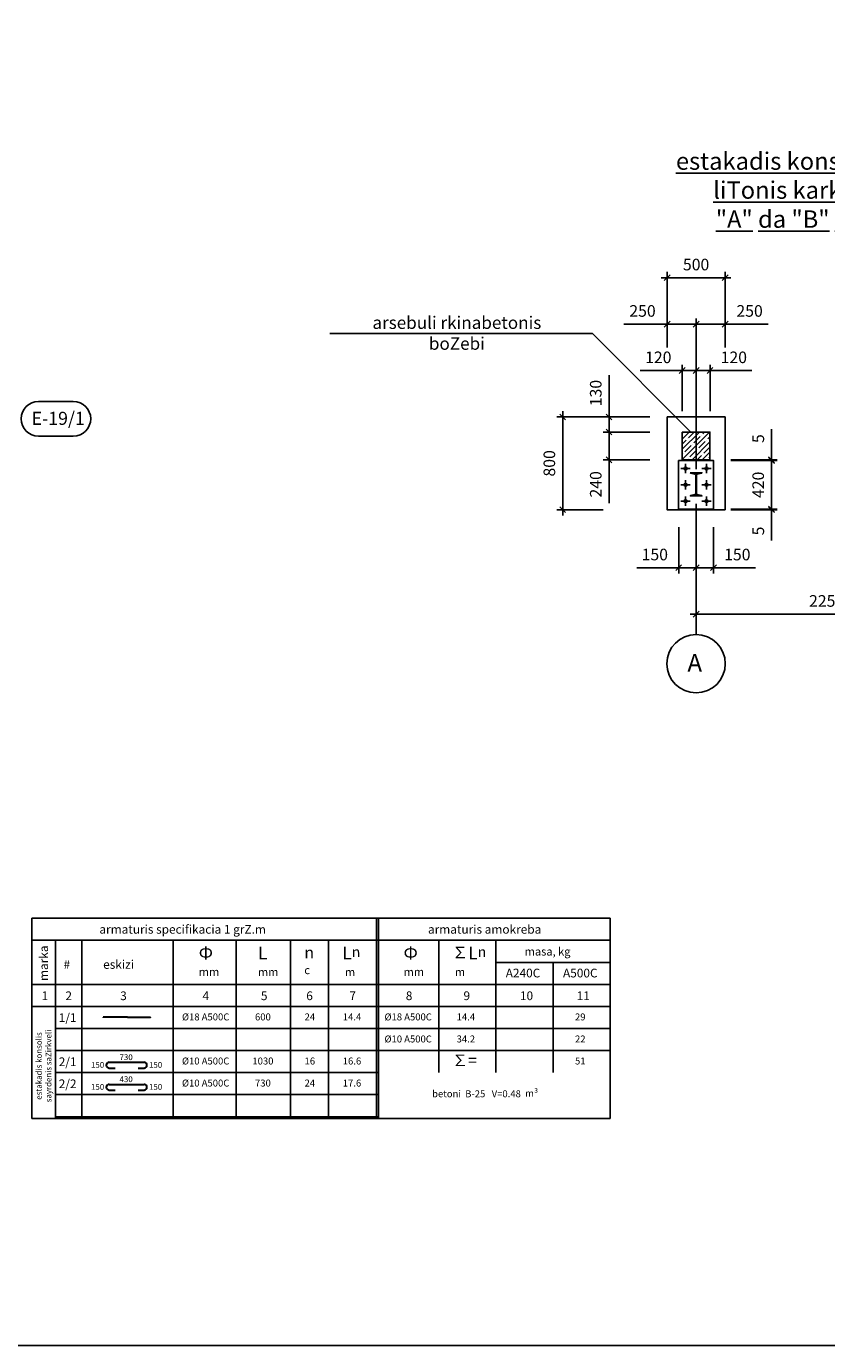
# Model space of a CAD drawing. Units: inches. Extents: x 3221622 to 3744484, y -1232331 to -971684.
# Drawn here: x 3583406 to 3590304, y -1092655 to -1081282 of the extents above; entities that cross this region are included whole.
import ezdxf

# ---------------------------------------------------------------- set-up
doc = ezdxf.new("R2010")
doc.units = ezdxf.units.IN
doc.header["$MEASUREMENT"] = 0
doc.header["$PDMODE"] = 35
doc.linetypes.add('ACAD_ISO10W100', pattern=[18, 12, -3, 0, -3])
doc.layers.add('sitvacia chanaxati', color=7, linetype='Continuous')
doc.styles.add('acMTAVR', font='txt')
doc.styles.add('Arial', font='txt')
doc.styles.add('ariel-200', font='arial.ttf', dxfattribs={"height": 400})
doc.styles.get("Standard").update_dxf_attribs({"font": 'arial.ttf'})
doc.dimstyles.new('50', dxfattribs={"dimtxt": 100, "dimasz": 50, "dimexe": 50, "dimexo": 50, "dimgap": 50, "dimtad": 1, "dimdec": 0, "dimzin": 9, "dimtxsty": 'Standard', "dimblk": 'OBLIQUE', "dimcen": 2.5, "dimdle": 50, "dimadec": 0, "dimazin": 0, "dimtm": 1e-09, "dimtfac": 1, "dimtdec": 0, "dimtmove": 0, "dimatfit": 3, "dimldrblk": 'OBLIQUE', "dimfxl": 1, "dimarcsym": 0})

# ---------------------------------------------------------------- blocks, each defined once
blk = doc.blocks.new('_Oblique')
at = {"color": 0, "linetype": 'ByBlock', "lineweight": -2}
blk.add_line((-0.5, -0.5), (0.5, 0.5), dxfattribs=at)
blk = doc.blocks.new('*D3290')
at = {"color": 0, "lineweight": -2, "ltscale": 500, "transparency": 16777216}
for p, q in [((3589179, -1085999), (3589179, -1086399)), ((3591429, -1085999), (3591429, -1086399)), ((3589129, -1086349), (3591479, -1086349))]:
    blk.add_line(p, q, dxfattribs=at)
at = {"layer": 'Defpoints', "color": 0, "ltscale": 500, "transparency": 16777216}
for p in [(3589179, -1085949), (3591429, -1085949), (3591429, -1086349)]:
    blk.add_point(p, dxfattribs=at)
at = {"color": 0, "lineweight": -2, "ltscale": 500, "transparency": 16777216, "xscale": 50, "yscale": 50, "zscale": 50, "rotation": 180}
blk.add_blockref('_Oblique', (3589179, -1086349), dxfattribs=at)
at = {"color": 0, "lineweight": -2, "ltscale": 500, "transparency": 16777216, "xscale": 50, "yscale": 50, "zscale": 50}
blk.add_blockref('_Oblique', (3591429, -1086349), dxfattribs=at)
at = {"color": 0, "ltscale": 500, "transparency": 16777216, "insert": (3590304, -1086248), "char_height": 100, "attachment_point": 5}
blk.add_mtext('2250', dxfattribs=at)
blk = doc.blocks.new('*D3291')
at = {"color": 0, "lineweight": -2, "ltscale": 500, "transparency": 16777216}
for p, q in [((3589179, -1085599), (3589179, -1085999)), ((3589329, -1085599), (3589329, -1085999)), ((3589129, -1085949), (3589329, -1085949)), ((3589329, -1085949), (3589690, -1085949))]:
    blk.add_line(p, q, dxfattribs=at)
at = {"layer": 'Defpoints', "color": 0, "ltscale": 500, "transparency": 16777216}
for p in [(3589179, -1085549), (3589329, -1085549), (3589329, -1085949)]:
    blk.add_point(p, dxfattribs=at)
at = {"color": 0, "lineweight": -2, "ltscale": 500, "transparency": 16777216, "xscale": 50, "yscale": 50, "zscale": 50, "rotation": 180}
blk.add_blockref('_Oblique', (3589179, -1085949), dxfattribs=at)
at = {"color": 0, "lineweight": -2, "ltscale": 500, "transparency": 16777216, "xscale": 50, "yscale": 50, "zscale": 50}
blk.add_blockref('_Oblique', (3589329, -1085949), dxfattribs=at)
at = {"color": 0, "ltscale": 500, "transparency": 16777216, "insert": (3589534, -1085848), "char_height": 100, "attachment_point": 5}
blk.add_mtext('150', dxfattribs=at)
blk = doc.blocks.new('*D3292')
at = {"color": 0, "lineweight": -2, "ltscale": 500, "transparency": 16777216}
for p, q in [((3589029, -1085599), (3589029, -1085999)), ((3589179, -1085599), (3589179, -1085999)), ((3589029, -1085949), (3588667, -1085949)), ((3589229, -1085949), (3589029, -1085949))]:
    blk.add_line(p, q, dxfattribs=at)
at = {"layer": 'Defpoints', "color": 0, "ltscale": 500, "transparency": 16777216}
for p in [(3589029, -1085549), (3589179, -1085549), (3589029, -1085949)]:
    blk.add_point(p, dxfattribs=at)
at = {"color": 0, "lineweight": -2, "ltscale": 500, "transparency": 16777216, "xscale": 50, "yscale": 50, "zscale": 50, "rotation": 180}
blk.add_blockref('_Oblique', (3589029, -1085949), dxfattribs=at)
at = {"color": 0, "lineweight": -2, "ltscale": 500, "transparency": 16777216, "xscale": 50, "yscale": 50, "zscale": 50}
blk.add_blockref('_Oblique', (3589179, -1085949), dxfattribs=at)
at = {"color": 0, "ltscale": 500, "transparency": 16777216, "insert": (3588823, -1085848), "char_height": 100, "attachment_point": 5}
blk.add_mtext('150', dxfattribs=at)
blk = doc.blocks.new('*D3300')
at = {"color": 0, "lineweight": -2, "ltscale": 500, "transparency": 16777216}
for p, q in [((3588429, -1084729), (3588429, -1085019)), ((3588779, -1084779), (3588379, -1084779)), ((3588779, -1085019), (3588379, -1085019)), ((3588429, -1085019), (3588429, -1085391))]:
    blk.add_line(p, q, dxfattribs=at)
at = {"layer": 'Defpoints', "color": 0, "ltscale": 500, "transparency": 16777216}
for p in [(3588829, -1084779), (3588429, -1085019), (3588829, -1085019)]:
    blk.add_point(p, dxfattribs=at)
at = {"color": 0, "lineweight": -2, "ltscale": 500, "transparency": 16777216, "xscale": 50, "yscale": 50, "zscale": 50}
for p, rotation in [((3588429, -1084779), 90), ((3588429, -1085019), 270)]:
    blk.add_blockref('_Oblique', p, dxfattribs=dict(at, rotation=rotation))
at = {"color": 0, "ltscale": 500, "transparency": 16777216, "insert": (3588327, -1085230), "char_height": 100, "attachment_point": 5, "rotation": 90}
blk.add_mtext('240', dxfattribs=at)
blk = doc.blocks.new('*D3301')
at = {"color": 0, "lineweight": -2, "ltscale": 500, "transparency": 16777216}
for p, q in [((3588429, -1084649), (3588429, -1084288)), ((3588779, -1084649), (3588379, -1084649)), ((3588429, -1084829), (3588429, -1084649)), ((3588779, -1084779), (3588379, -1084779))]:
    blk.add_line(p, q, dxfattribs=at)
at = {"layer": 'Defpoints', "color": 0, "ltscale": 500, "transparency": 16777216}
for p in [(3588429, -1084649), (3588829, -1084649), (3588829, -1084779)]:
    blk.add_point(p, dxfattribs=at)
at = {"color": 0, "lineweight": -2, "ltscale": 500, "transparency": 16777216, "xscale": 50, "yscale": 50, "zscale": 50}
for p, rotation in [((3588429, -1084649), 90), ((3588429, -1084779), 270)]:
    blk.add_blockref('_Oblique', p, dxfattribs=dict(at, rotation=rotation))
at = {"color": 0, "ltscale": 500, "transparency": 16777216, "insert": (3588327, -1084443), "char_height": 100, "attachment_point": 5, "rotation": 90}
blk.add_mtext('130', dxfattribs=at)
blk = doc.blocks.new('*D3302')
at = {"color": 0, "lineweight": -2, "ltscale": 500, "transparency": 16777216}
for p, q in [((3589479, -1085024), (3589879, -1085024)), ((3589829, -1084974), (3589829, -1085494)), ((3589479, -1085444), (3589879, -1085444))]:
    blk.add_line(p, q, dxfattribs=at)
at = {"layer": 'Defpoints', "color": 0, "ltscale": 500, "transparency": 16777216}
for p in [(3589429, -1085024), (3589429, -1085444), (3589829, -1085444)]:
    blk.add_point(p, dxfattribs=at)
at = {"color": 0, "lineweight": -2, "ltscale": 500, "transparency": 16777216, "xscale": 50, "yscale": 50, "zscale": 50}
for p, rotation in [((3589829, -1085024), 90), ((3589829, -1085444), 270)]:
    blk.add_blockref('_Oblique', p, dxfattribs=dict(at, rotation=rotation))
at = {"color": 0, "ltscale": 500, "transparency": 16777216, "insert": (3589727, -1085234), "char_height": 100, "attachment_point": 5, "rotation": 90}
blk.add_mtext('420', dxfattribs=at)
blk = doc.blocks.new('*D3303')
at = {"color": 0, "lineweight": -2, "ltscale": 500, "transparency": 16777216}
for p, q in [((3589829, -1085019), (3589829, -1084753)), ((3589479, -1085019), (3589879, -1085019)), ((3589479, -1085024), (3589879, -1085024)), ((3589829, -1085024), (3589829, -1085019)), ((3589829, -1085024), (3589829, -1085074))]:
    blk.add_line(p, q, dxfattribs=at)
at = {"layer": 'Defpoints', "color": 0, "ltscale": 500, "transparency": 16777216}
for p in [(3589429, -1085019), (3589429, -1085024), (3589829, -1085019)]:
    blk.add_point(p, dxfattribs=at)
at = {"color": 0, "lineweight": -2, "ltscale": 500, "transparency": 16777216, "xscale": 50, "yscale": 50, "zscale": 50}
for p, rotation in [((3589829, -1085019), 270), ((3589829, -1085024), 90)]:
    blk.add_blockref('_Oblique', p, dxfattribs=dict(at, rotation=rotation))
at = {"color": 0, "ltscale": 500, "transparency": 16777216, "insert": (3589728, -1084836), "char_height": 100, "attachment_point": 5, "rotation": 90}
blk.add_mtext('5', dxfattribs=at)
blk = doc.blocks.new('*D3304')
at = {"color": 0, "lineweight": -2, "ltscale": 500, "transparency": 16777216}
for p, q in [((3589129, -1084249), (3589299, -1084249)), ((3589179, -1084599), (3589179, -1084199)), ((3589299, -1084599), (3589299, -1084199)), ((3589299, -1084249), (3589660, -1084249))]:
    blk.add_line(p, q, dxfattribs=at)
at = {"layer": 'Defpoints', "color": 0, "ltscale": 500, "transparency": 16777216}
for p in [(3589299, -1084249), (3589179, -1084649), (3589299, -1084649)]:
    blk.add_point(p, dxfattribs=at)
at = {"color": 0, "lineweight": -2, "ltscale": 500, "transparency": 16777216, "xscale": 50, "yscale": 50, "zscale": 50, "rotation": 180}
blk.add_blockref('_Oblique', (3589179, -1084249), dxfattribs=at)
at = {"color": 0, "lineweight": -2, "ltscale": 500, "transparency": 16777216, "xscale": 50, "yscale": 50, "zscale": 50}
blk.add_blockref('_Oblique', (3589299, -1084249), dxfattribs=at)
at = {"color": 0, "ltscale": 500, "transparency": 16777216, "insert": (3589504, -1084148), "char_height": 100, "attachment_point": 5}
blk.add_mtext('120', dxfattribs=at)
blk = doc.blocks.new('*D3305')
at = {"color": 0, "lineweight": -2, "ltscale": 500, "transparency": 16777216}
for p, q in [((3589059, -1084249), (3588697, -1084249)), ((3589059, -1084599), (3589059, -1084199)), ((3589229, -1084249), (3589059, -1084249)), ((3589179, -1084599), (3589179, -1084199))]:
    blk.add_line(p, q, dxfattribs=at)
at = {"layer": 'Defpoints', "color": 0, "ltscale": 500, "transparency": 16777216}
for p in [(3589059, -1084249), (3589059, -1084649), (3589179, -1084649)]:
    blk.add_point(p, dxfattribs=at)
at = {"color": 0, "lineweight": -2, "ltscale": 500, "transparency": 16777216, "xscale": 50, "yscale": 50, "zscale": 50, "rotation": 180}
blk.add_blockref('_Oblique', (3589059, -1084249), dxfattribs=at)
at = {"color": 0, "lineweight": -2, "ltscale": 500, "transparency": 16777216, "xscale": 50, "yscale": 50, "zscale": 50}
blk.add_blockref('_Oblique', (3589179, -1084249), dxfattribs=at)
at = {"color": 0, "ltscale": 500, "transparency": 16777216, "insert": (3588853, -1084148), "char_height": 100, "attachment_point": 5}
blk.add_mtext('120', dxfattribs=at)
blk = doc.blocks.new('*D3306')
at = {"color": 0, "lineweight": -2, "ltscale": 500, "transparency": 16777216}
for p, q in [((3588929, -1084049), (3588929, -1083799)), ((3589179, -1084199), (3589179, -1083799)), ((3588929, -1083849), (3588556, -1083849)), ((3589229, -1083849), (3588929, -1083849))]:
    blk.add_line(p, q, dxfattribs=at)
at = {"layer": 'Defpoints', "color": 0, "ltscale": 500, "transparency": 16777216}
for p in [(3588929, -1083849), (3588929, -1084099), (3589179, -1084249)]:
    blk.add_point(p, dxfattribs=at)
at = {"color": 0, "lineweight": -2, "ltscale": 500, "transparency": 16777216, "xscale": 50, "yscale": 50, "zscale": 50, "rotation": 180}
blk.add_blockref('_Oblique', (3588929, -1083849), dxfattribs=at)
at = {"color": 0, "lineweight": -2, "ltscale": 500, "transparency": 16777216, "xscale": 50, "yscale": 50, "zscale": 50}
blk.add_blockref('_Oblique', (3589179, -1083849), dxfattribs=at)
at = {"color": 0, "ltscale": 500, "transparency": 16777216, "insert": (3588717, -1083748), "char_height": 100, "attachment_point": 5}
blk.add_mtext('250', dxfattribs=at)
blk = doc.blocks.new('*D3307')
at = {"color": 0, "lineweight": -2, "ltscale": 500, "transparency": 16777216}
for p, q in [((3589179, -1084199), (3589179, -1083799)), ((3589429, -1084049), (3589429, -1083799)), ((3589129, -1083849), (3589429, -1083849)), ((3589429, -1083849), (3589801, -1083849))]:
    blk.add_line(p, q, dxfattribs=at)
at = {"layer": 'Defpoints', "color": 0, "ltscale": 500, "transparency": 16777216}
for p in [(3589429, -1083849), (3589429, -1084099), (3589179, -1084249)]:
    blk.add_point(p, dxfattribs=at)
at = {"color": 0, "lineweight": -2, "ltscale": 500, "transparency": 16777216, "xscale": 50, "yscale": 50, "zscale": 50, "rotation": 180}
blk.add_blockref('_Oblique', (3589179, -1083849), dxfattribs=at)
at = {"color": 0, "lineweight": -2, "ltscale": 500, "transparency": 16777216, "xscale": 50, "yscale": 50, "zscale": 50}
blk.add_blockref('_Oblique', (3589429, -1083849), dxfattribs=at)
at = {"color": 0, "ltscale": 500, "transparency": 16777216, "insert": (3589640, -1083748), "char_height": 100, "attachment_point": 5}
blk.add_mtext('250', dxfattribs=at)
blk = doc.blocks.new('*D3308')
at = {"color": 0, "lineweight": -2, "ltscale": 500, "transparency": 16777216}
for p, q in [((3588879, -1083449), (3589479, -1083449)), ((3588929, -1083799), (3588929, -1083399)), ((3589429, -1083799), (3589429, -1083399))]:
    blk.add_line(p, q, dxfattribs=at)
at = {"layer": 'Defpoints', "color": 0, "ltscale": 500, "transparency": 16777216}
for p in [(3589429, -1083449), (3588929, -1083849), (3589429, -1083849)]:
    blk.add_point(p, dxfattribs=at)
at = {"color": 0, "lineweight": -2, "ltscale": 500, "transparency": 16777216, "xscale": 50, "yscale": 50, "zscale": 50, "rotation": 180}
blk.add_blockref('_Oblique', (3588929, -1083449), dxfattribs=at)
at = {"color": 0, "lineweight": -2, "ltscale": 500, "transparency": 16777216, "xscale": 50, "yscale": 50, "zscale": 50}
blk.add_blockref('_Oblique', (3589429, -1083449), dxfattribs=at)
at = {"color": 0, "ltscale": 500, "transparency": 16777216, "insert": (3589179, -1083348), "char_height": 100, "attachment_point": 5}
blk.add_mtext('500', dxfattribs=at)
blk = doc.blocks.new('*D3314')
at = {"color": 0, "lineweight": -2, "ltscale": 500, "transparency": 16777216}
for p, q in [((3589829, -1085444), (3589829, -1085394)), ((3589479, -1085444), (3589879, -1085444)), ((3589479, -1085449), (3589879, -1085449)), ((3589829, -1085444), (3589829, -1085449)), ((3589829, -1085449), (3589829, -1085715))]:
    blk.add_line(p, q, dxfattribs=at)
at = {"layer": 'Defpoints', "color": 0, "ltscale": 500, "transparency": 16777216}
for p in [(3589429, -1085444), (3589429, -1085449), (3589829, -1085449)]:
    blk.add_point(p, dxfattribs=at)
at = {"color": 0, "lineweight": -2, "ltscale": 500, "transparency": 16777216, "xscale": 50, "yscale": 50, "zscale": 50}
for p, rotation in [((3589829, -1085444), 270), ((3589829, -1085449), 90)]:
    blk.add_blockref('_Oblique', p, dxfattribs=dict(at, rotation=rotation))
at = {"color": 0, "ltscale": 500, "transparency": 16777216, "insert": (3589728, -1085632), "char_height": 100, "attachment_point": 5, "rotation": 90}
blk.add_mtext('5', dxfattribs=at)
blk = doc.blocks.new('*D3315')
at = {"color": 0, "lineweight": -2, "ltscale": 500, "transparency": 16777216}
for p, q in [((3588029, -1085499), (3588029, -1084599)), ((3588379, -1084649), (3587979, -1084649)), ((3588379, -1085449), (3587979, -1085449))]:
    blk.add_line(p, q, dxfattribs=at)
at = {"layer": 'Defpoints', "color": 0, "ltscale": 500, "transparency": 16777216}
for p in [(3588029, -1084649), (3588429, -1084649), (3588429, -1085449)]:
    blk.add_point(p, dxfattribs=at)
at = {"color": 0, "lineweight": -2, "ltscale": 500, "transparency": 16777216, "xscale": 50, "yscale": 50, "zscale": 50}
for p, rotation in [((3588029, -1084649), 90), ((3588029, -1085449), 270)]:
    blk.add_blockref('_Oblique', p, dxfattribs=dict(at, rotation=rotation))
at = {"color": 0, "ltscale": 500, "transparency": 16777216, "insert": (3587927, -1085049), "char_height": 100, "attachment_point": 5, "rotation": 90}
blk.add_mtext('800', dxfattribs=at)

msp = doc.modelspace()

# ---------------------------------------------------------------- hatches: boundary and pattern name
at = {"ltscale": 500}
h = msp.add_hatch(dxfattribs=at)
h.set_pattern_fill('ANSI35', color=30, scale=250)
h.set_pattern_definition([(45, (-12103.284, 2647.194), (-44.1941738, 44.1941738), []), (45, (-12059.09, 2647.194), (-44.1941738, 44.1941738), [78.125, -15.625, 0, -15.625])])
h.paths.add_polyline_path([(3589058.5, -1085018.9), (3589298.5, -1085018.9), (3589298.5, -1084778.9), (3589058.5, -1084778.9)])
h = msp.add_hatch(color=194, dxfattribs=at)
h.dxf.hatch_style = 1
h.paths.add_polyline_path([(3589128.5, -1085129.9, 0.3526461), (3589131.7, -1085133.8), (3589168.5, -1085141.8, -0.3526461), (3589175.9, -1085151.1), (3589175.9, -1085308.7, -0.3526461), (3589168.5, -1085318), (3589131.7, -1085326, 0.3526461), (3589128.5, -1085329.9), (3589228.5, -1085329.9, 0.3526461), (3589225.4, -1085326), (3589188.6, -1085318, -0.3526461), (3589181.1, -1085308.7), (3589181.1, -1085151.1, -0.3526461), (3589188.6, -1085141.8), (3589225.4, -1085133.8, 0.3526461), (3589228.5, -1085129.9)])

# ---------------------------------------------------------------- linework, layer by layer
at = {"color": 3, "ltscale": 500}
msp.add_lwpolyline([(3544756.5, -1035498.1), (3605465.8, -1035498.1), (3605465.8, -1092654.8), (3544756.5, -1092654.8)], close=True, dxfattribs=at)
at = {"ltscale": 500}
for points in [[(3586022.2, -1083930.4), (3588285, -1083930.4)], [(3589133.5, -1084778.9), (3588285, -1083930.4)]]:
    msp.add_lwpolyline(points, dxfattribs=at)
msp.add_lwpolyline([(3583810.6, -1084514.9), (3583510.6, -1084514.9, 1), (3583510.6, -1084814.9), (3583810.6, -1084814.9, 1), (3583810.6, -1084514.9)], format="xyb", close=True, dxfattribs=at)
at = {"color": 6, "linetype": 'ACAD_ISO10W100', "ltscale": 50}
msp.add_lwpolyline([(3589178.5, -1084498.9), (3589178.5, -1086523.9)], dxfattribs=at)
at = {"ltscale": 500}
for points in [[(3588928.5, -1084648.9), (3589428.5, -1084648.9), (3589428.5, -1085448.9), (3588928.5, -1085448.9)], [(3589058.5, -1084778.9), (3589298.5, -1084778.9), (3589298.5, -1085018.9), (3589058.5, -1085018.9)]]:
    msp.add_lwpolyline(points, close=True, dxfattribs=at)
at = {"color": 5, "ltscale": 500}
msp.add_lwpolyline([(3589028.5, -1085023.9), (3589328.5, -1085023.9), (3589328.5, -1085443.9), (3589028.5, -1085443.9)], close=True, dxfattribs=at)
at = {"color": 1, "ltscale": 500}
for points in [[(3589088.5, -1085053.9), (3589088.5, -1085133.9)], [(3589268.5, -1085053.9), (3589268.5, -1085133.9)], [(3589048.5, -1085093.9), (3589128.5, -1085093.9)], [(3589088.5, -1085193.9), (3589088.5, -1085273.9)], [(3589228.5, -1085093.9), (3589308.5, -1085093.9)], [(3589268.5, -1085193.9), (3589268.5, -1085273.9)], [(3589048.5, -1085233.9), (3589128.5, -1085233.9)], [(3589228.5, -1085233.9), (3589308.5, -1085233.9)], [(3589048.5, -1085373.9), (3589128.5, -1085373.9)], [(3589088.5, -1085333.9), (3589088.5, -1085413.9)], [(3589228.5, -1085373.9), (3589308.5, -1085373.9)], [(3589268.5, -1085333.9), (3589268.5, -1085413.9)]]:
    msp.add_lwpolyline(points, dxfattribs=at)
at = {"color": 5, "ltscale": 500}
msp.add_lwpolyline([(3589128.5, -1085129.9), (3589228.5, -1085129.9, -0.3526461), (3589225.4, -1085133.8), (3589188.6, -1085141.8, 0.3526461), (3589181.1, -1085151.1), (3589181.1, -1085308.7, 0.3526461), (3589188.6, -1085318), (3589225.4, -1085326, -0.3526461), (3589228.5, -1085329.9), (3589128.5, -1085329.9, -0.3526461), (3589131.7, -1085326), (3589168.5, -1085318, 0.3526461), (3589175.9, -1085308.7), (3589175.9, -1085151.1, 0.3526461), (3589168.5, -1085141.8), (3589131.7, -1085133.8, -0.3526461), (3589128.5, -1085129.9)], format="xyb", close=True, dxfattribs=at)
for centre in [(3589088.5, -1085093.9), (3589268.5, -1085093.9), (3589088.5, -1085233.9), (3589268.5, -1085233.9), (3589088.5, -1085373.9), (3589268.5, -1085373.9)]:
    msp.add_circle(centre, 12, dxfattribs=at)
at = {"ltscale": 500}
msp.add_circle((3589178.5, -1086775.9), 252, dxfattribs=at)
at = {"layer": 'sitvacia chanaxati'}
for points in [[(3583452.1, -1090697.4), (3583452.1, -1088969.7)], [(3583452.1, -1088969.7), (3588439.2, -1088969.7)], [(3586424, -1090697.4), (3586424, -1088969.7)], [(3586440.7, -1090697.4), (3586440.7, -1088969.7)], [(3588439.2, -1088969.7), (3588439.2, -1090697.4)], [(3583452.1, -1089159.7), (3588439.2, -1089159.7)], [(3583657.9, -1090697.4), (3583657.9, -1089159.7)], [(3583883.5, -1090697.4), (3583883.5, -1089159.7)], [(3584670.9, -1090697.4), (3584670.9, -1089159.7)], [(3585214.6, -1090697.4), (3585214.6, -1089159.7)], [(3585684, -1090697.4), (3585684, -1089159.7)], [(3586010.9, -1090697.4), (3586010.9, -1089159.7)], [(3586960.1, -1089159.7), (3586960.1, -1090301.1)], [(3587451.9, -1089159.7), (3587451.9, -1090301.1)], [(3588439.2, -1089353.2), (3587451.9, -1089353.2)], [(3587946.2, -1089353.2), (3587946.2, -1090301.1)], [(3583452.1, -1089542.2), (3588439.2, -1089542.2)], [(3583452.1, -1089731.1), (3588439.2, -1089731.1)], [(3583657.9, -1089921.1), (3588439.2, -1089921.1)], [(3583657.9, -1090111.1), (3588439.2, -1090111.1)], [(3583657.9, -1090301.1), (3586440.7, -1090301.1)], [(3583657.9, -1090491.1), (3586440.7, -1090491.1)], [(3583452.1, -1090697.4), (3588439.2, -1090697.4)], [(3583657.9, -1090681.1), (3586440.7, -1090681.1)]]:
    msp.add_lwpolyline(points, dxfattribs=at)
at = {"layer": 'sitvacia chanaxati', "lineweight": 30}
for points in [[(3584278.1, -1089823.5), (3584069.5, -1089823.5), (3584069.5, -1089823.5)], [(3584278.1, -1089823.5), (3584475.3, -1089823.5), (3584475.3, -1089823.5)], [(3584120.3, -1090212.6), (3584120.3, -1090212.6), (3584420.3, -1090212.6), (3584420.3, -1090212.6)], [(3584120.3, -1090262.6), (3584170.3, -1090262.6)], [(3584370.3, -1090262.6), (3584420.3, -1090262.6)], [(3584120.3, -1090402.6), (3584120.3, -1090402.6), (3584420.3, -1090402.6), (3584420.3, -1090402.6)], [(3584120.3, -1090452.6), (3584170.3, -1090452.6)], [(3584370.3, -1090452.6), (3584420.3, -1090452.6)]]:
    msp.add_lwpolyline(points, dxfattribs=at)
for centre, start, end in [((3584120.3, -1090237.6), 90, 270), ((3584420.3, -1090237.6), 270, 90), ((3584120.3, -1090427.6), 90, 270), ((3584420.3, -1090427.6), 270, 90)]:
    msp.add_arc(centre, 25, start, end, dxfattribs=at)

# ---------------------------------------------------------------- texts
at = {"ltscale": 500, "style": 'ariel-200'}
for s, width, gutter_width, insert, char_height, attachment_point in [('\\pxl1,qc,t1,14;{\\fAcadMtavr|b1|i0|c0|p2;\\Lestakadis konsolis sayrdeni\\PliTonis karkasis baza\\P"\\fArial|b1|i0|c204|p34;A\\fAcadMtavr|b1|i0|c0|p2;" da "\\fArial|b1|i0|c204|p34;B\\fAcadMtavr|b1|i0|c0|p2;" RerZebze}', 4837.332, 1000, (3592653.8, -1083018.1), 150, 9), ('\\pxl1,qc,t1,14;{\\fAcadMtavr|b1|i0|c0|p2;arsebuli rkinabetonis\\PboZebi}', 3944.463, 2500, (3589035.2, -1084070), 108, 9), ('\\pxl1,t1,14;{\\fArial|b1|i0|c204|p34;A}', 313.189, 525, (3588953.4, -1086843.7), 151.196, 7)]:
    msp.add_mtext_dynamic_manual_height_columns(s, width=width, gutter_width=gutter_width, heights=[0], dxfattribs=dict(at, insert=insert, char_height=char_height, attachment_point=attachment_point))
at = {"color": 5, "ltscale": 500, "insert": (3583450.8, -1084717.2), "char_height": 112.5, "attachment_point": 7, "style": 'ariel-200'}
msp.add_mtext_dynamic_manual_height_columns('\\pxt1;E-19/1', width=2815.085, gutter_width=2500, heights=[0], dxfattribs=at)
at = {"layer": 'sitvacia chanaxati'}
for s, width, heights, insert, char_height, attachment_point, style in [('armaturis specifikacia 1 grZ.m', 2293.282, [0], (3584035.4, -1089028.7), 75, 1, 'acMTAVR'), ('armaturis amokreba ', 2293.282, [0], (3586867.8, -1089028.7), 75, 1, 'acMTAVR'), ('{\\fArial|b0|i0|c204|p34;\\H1.1x;Ф}\\P{\\H0.7x;mm}\\P    ', 2293.282, [0], (3584892, -1089214.5), 100, 1, 'acMTAVR'), ('{\\fArial|b0|i0|c0|p34;\\H1.1x;L}\\P{\\H0.7x;mm}\\P    ', 2293.282, [0], (3585401.8, -1089215.8), 100, 1, 'acMTAVR'), ('{\\fArial|b0|i0|c0|p34;n}\\P{\\H0.7x;c}\\P    ', 2293.282, [0], (3585802.1, -1089215.8), 100, 1, 'acMTAVR'), ('{\\fArial|b0|i0|c0|p34;\\H1.1x;L\\H0.81818x;n}\\P{\\H0.75x; \\H0.93333x;m}\\P    ', 2293.282, [0], (3586128.7, -1089215.8), 100, 1, 'acMTAVR'), ('{\\fArial|b0|i0|c204|p34;\\H1.1x;Ф}\\P{\\H0.7x;mm}\\P    ', 2293.282, [0], (3586657.4, -1089214.5), 100, 1, 'acMTAVR'), ('{\\fAntique Olive Roman|b0|i0|c0|p34;∑\\fArial|b0|i0|c0|p34;\\H1.1x;L\\H0.81818x;n\\fMS Shell Dlg|b0|i0|c0|p0;\\H0.78704x;\\P \\fAcadMtavr|b0|i0|c0|p2;\\H0.98823x;m}\\P    ', 2293.282, [0], (3587077.8, -1089215.8), 100, 1, 'acMTAVR'), ('masa, kg', 2293.282, [0], (3587701, -1089222.2), 70, 1, 'acMTAVR'), ('#', 2293.282, [0], (3583726.5, -1089331.5), 75, 1, 'acMTAVR'), ('eskizi', 2293.282, [0], (3584068.2, -1089331.5), 75, 1, 'acMTAVR'), ('\\pxqj;{\\fArial|b1|i0|c204|p34;A240C}', 2293.282, [0], (3587538, -1089405.5), 75, 1, 'Arial'), ('\\pxqj;{\\fArial|b1|i0|c204|p34;A500C}', 2293.282, [0], (3588031.7, -1089405.5), 75, 1, 'Arial'), ('1', 2293.282, [0], (3583537.3, -1089601.3), 75, 1, 'acMTAVR'), ('2', 2293.282, [0], (3583742.6, -1089601.3), 75, 1, 'acMTAVR'), ('3', 2293.282, [0], (3584214.9, -1089601.3), 75, 1, 'acMTAVR'), ('4', 2293.282, [0], (3584924.9, -1089601.3), 75, 1, 'acMTAVR'), ('5', 2293.282, [0], (3585428, -1089601.3), 75, 1, 'acMTAVR'), ('6', 2293.282, [0], (3585818.9, -1089601.3), 75, 1, 'acMTAVR'), ('7', 2293.282, [0], (3586190.6, -1089601.3), 75, 1, 'acMTAVR'), ('8', 2293.282, [0], (3586676.8, -1089601.3), 75, 1, 'acMTAVR'), ('9', 2293.282, [0], (3587174, -1089601.3), 75, 1, 'acMTAVR'), ('10', 2293.282, [0], (3587660.6, -1089601.3), 75, 1, 'acMTAVR'), ('11', 2293.282, [0], (3588149.7, -1089601.3), 75, 1, 'acMTAVR'), ('\\pxqc;1/1', 80.191, [0], (3583721.8, -1089790.2), 75, 1, 'Arial'), ('\\pxqc,t8;%%C18 A500C', 464.169, [0], (3584719.5, -1089791.3), 60, 1, 'Arial'), ('\\pxqc;600', 212.16, [0], (3585339, -1089791.3), 60, 1, 'Arial'), ('\\pxqc;24', 129.666, [0], (3585784.5, -1089791.3), 60, 1, 'Arial'), ('\\pxqc;14.4', 129.666, [0], (3586148, -1089791.3), 60, 1, 'Arial'), ('\\pxqc,t8;%%C18 A500C', 464.169, [0], (3586465, -1089791.3), 60, 1, 'Arial'), ('\\pxqc;14.4', 129.666, [0], (3587129.4, -1089791.3), 60, 1, 'Arial'), ('\\pxqc;29', 129.666, [0], (3588115.6, -1089791.3), 60, 1, 'Arial'), ('\\pxqc,t8;%%C10 A500C', 464.169, [80.4], (3586465, -1089981.3), 60, 1, 'Arial'), ('\\pxqc;34.2', 129.666, [0], (3587129.4, -1089981.3), 60, 1, 'Arial'), ('\\pxqc;22', 129.666, [0], (3588115.6, -1089981.3), 60, 1, 'Arial'), ('\\pxqc;2/1', 80.191, [0], (3583721.8, -1090170.2), 75, 1, 'Arial'), ('730', 2293.282, [0], (3584209.3, -1090143.3), 50, 1, 'acMTAVR'), ('\\pxqc,t8;%%C10 A500C', 464.169, [0], (3584719.5, -1090171.3), 60, 1, 'Arial'), ('\\pxqc;1030', 212.16, [0], (3585339, -1090171.3), 60, 1, 'Arial'), ('\\pxqc;16', 129.666, [0], (3585784.5, -1090171.3), 60, 1, 'Arial'), ('\\pxqc;16.6', 129.666, [61.3], (3586148, -1090171.3), 60, 1, 'Arial'), ('{\\fAntique Olive Roman|b0|i0|c0|p34;∑=}    ', 2293.282, [0], (3587077.8, -1090145.1), 100, 1, 'acMTAVR'), ('\\pxqc;51', 129.666, [0], (3588115.6, -1090171.3), 60, 1, 'Arial'), ('150', 2293.282, [0], (3584077.2, -1090209.4), 50, 3, 'acMTAVR'), ('150', 2293.282, [0], (3584463.5, -1090209.4), 50, 1, 'acMTAVR'), ('\\pxqc;2/2', 80.191, [0], (3583721.8, -1090360.2), 75, 1, 'Arial'), ('150', 2293.282, [0], (3584077.2, -1090399.4), 50, 3, 'acMTAVR'), ('430', 2293.282, [0], (3584209.3, -1090333.3), 50, 1, 'acMTAVR'), ('150', 2293.282, [0], (3584463.5, -1090399.4), 50, 1, 'acMTAVR'), ('\\pxqc,t8;%%C10 A500C', 464.169, [0], (3584719.5, -1090361.3), 60, 1, 'Arial'), ('\\pxqc;730', 212.16, [0], (3585339, -1090361.3), 60, 1, 'Arial'), ('\\pxqc;24', 129.666, [0], (3585784.5, -1090361.3), 60, 1, 'Arial'), ('\\pxqc;17.6', 129.666, [61.3], (3586148, -1090361.3), 60, 1, 'Arial'), ('\\pxqj;{\\fAcadMtavr|b0|i1|c0|p2;betoni  }B-25   V=0.48  {\\fAcadMtavr|b0|i1|c0|p2;m\\fArial|b0|i1|c204|p34;\\H1.0833x;³} ', 2293.282, [0], (3586903.4, -1090448.8), 60, 1, 'Arial')]:
    msp.add_mtext_dynamic_manual_height_columns(s, width=width, gutter_width=12.5, heights=heights, dxfattribs=dict(at, insert=insert, char_height=char_height, attachment_point=attachment_point, style=style))
at = {"layer": 'sitvacia chanaxati', "attachment_point": 1, "rotation": 90, "style": 'acMTAVR'}
for s, width, insert, char_height in [('marka', 2293.282, (3583517.8, -1089511.5), 75), ('\\pxqc;{\\fAcadMtavr|b1|i0|c0|p2;estakadis konsolis\\Psayrdenis saZirkveli}', 1757.346, (3583488.8, -1091123), 50)]:
    msp.add_mtext_dynamic_manual_height_columns(s, width=width, gutter_width=12.5, heights=[0], dxfattribs=dict(at, insert=insert, char_height=char_height))

# ---------------------------------------------------------------- dimensions: what is measured, and where the dimension line sits
at = {"ltscale": 500}
for base, p1, p2, angle, picture, middle in [((3589428.5, -1083448.9), (3588928.5, -1083848.9), (3589428.5, -1083848.9), 180, '*D3308', (3589178.5, -1083347.9)), ((3589428.5, -1083848.9), (3589178.5, -1084248.9), (3589428.5, -1084098.9), 180, '*D3307', (3589639.7, -1083747.9)), ((3589298.5, -1084248.9), (3589178.5, -1084648.9), (3589298.5, -1084648.9), 180, '*D3304', (3589504.1, -1084147.9)), ((3588428.5, -1084648.9), (3588828.5, -1084778.9), (3588828.5, -1084648.9), 270, '*D3301', (3588327.5, -1084443.3)), ((3588028.5, -1084648.9), (3588428.5, -1085448.9), (3588428.5, -1084648.9), 270, '*D3315', (3587927.5, -1085048.9)), ((3588428.5, -1085018.9), (3588828.5, -1084778.9), (3588828.5, -1085018.9), 90, '*D3300', (3588327.5, -1085230.1)), ((3589828.5, -1085018.9), (3589428.5, -1085023.9), (3589428.5, -1085018.9), 270, '*D3303', (3589727.7, -1084835.8)), ((3589828.5, -1085443.9), (3589428.5, -1085023.9), (3589428.5, -1085443.9), 90, '*D3302', (3589727.5, -1085233.9)), ((3589828.5, -1085448.9), (3589428.5, -1085443.9), (3589428.5, -1085448.9), 90, '*D3314', (3589727.7, -1085632.1)), ((3589028.5, -1085948.9), (3589178.5, -1085548.9), (3589028.5, -1085548.9), 0, '*D3292', (3588823, -1085847.9)), ((3589328.5, -1085948.9), (3589178.5, -1085548.9), (3589328.5, -1085548.9), 180, '*D3291', (3589534.1, -1085847.9)), ((3591428.5, -1086348.9), (3589178.5, -1085948.9), (3591428.5, -1085948.9), 180, '*D3290', (3590303.5, -1086247.9))]:
    dim = msp.add_linear_dim(base=base, p1=p1, p2=p2, angle=angle, dimstyle='50', dxfattribs=at)
    dim.commit()
    dim.dimension.update_dxf_attribs({"geometry": picture, "text_midpoint": middle})
for base, p1, p2, picture, middle in [((3588928.5, -1083848.9), (3589178.5, -1084248.9), (3588928.5, -1084098.9), '*D3306', (3588717.4, -1083747.9)), ((3589058.5, -1084248.9), (3589178.5, -1084648.9), (3589058.5, -1084648.9), '*D3305', (3588853, -1084147.9))]:
    dim = msp.add_linear_dim(base=base, p1=p1, p2=p2, dimstyle='50', dxfattribs=at)
    dim.commit()
    dim.dimension.update_dxf_attribs({"geometry": picture, "text_midpoint": middle})

doc.saveas('drawing.dxf')
